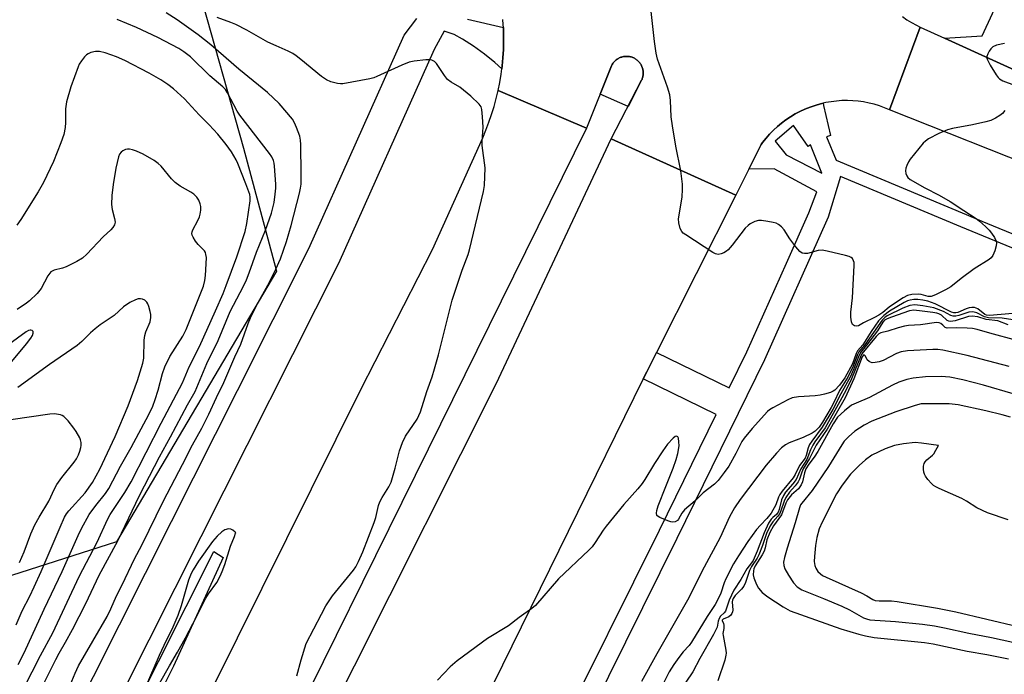
# Model space of a CAD drawing. Units: inches. Extents: x 1225769 to 1231769, y 541455 to 545455.
# Drawn here: x 1228340 to 1228618, y 543526 to 543711 of the extents above; entities that cross this region are included whole.
import ezdxf

# ---------------------------------------------------------------- set-up
doc = ezdxf.new("R2010")
doc.units = ezdxf.units.IN
doc.header["$MEASUREMENT"] = 0
for name, color, linetype in [('CULTRL-Pad', 6, 'Continuous'), ('NTRL-Trees', 3, 'Continuous'), ('TRANS-Road', 130, 'Continuous'), ('TRANS-Street Sidewalk', 7, 'Continuous'), ('Undefined', 1, 'Continuous')]:
    doc.layers.add(name, color=color, linetype=linetype)

msp = doc.modelspace()

# ---------------------------------------------------------------- linework, layer by layer
at = {"layer": 'CULTRL-Pad'}
for points in [[(1228515.54, 543693.78), (1228511.7, 543686.39), (1228503.81, 543689.8), (1228507.03, 543697.85), (1228507.12, 543698.02), (1228507.24, 543698.24), (1228507.38, 543698.45), (1228507.52, 543698.64), (1228507.68, 543698.84), (1228507.84, 543699.02), (1228508.02, 543699.2), (1228508.2, 543699.36), (1228508.39, 543699.52), (1228508.59, 543699.66), (1228508.79, 543699.8), (1228509.01, 543699.92), (1228509.23, 543700.04), (1228509.45, 543700.14), (1228509.68, 543700.23), (1228509.92, 543700.3), (1228510.15, 543700.37), (1228510.4, 543700.42), (1228510.64, 543700.46), (1228510.89, 543700.49), (1228511.13, 543700.5), (1228511.38, 543700.5), (1228511.62, 543700.49), (1228511.87, 543700.47), (1228512.11, 543700.43), (1228512.36, 543700.38), (1228512.59, 543700.32), (1228512.83, 543700.24), (1228513.06, 543700.15), (1228513.29, 543700.05), (1228513.51, 543699.94), (1228513.72, 543699.82), (1228513.93, 543699.69), (1228514.13, 543699.54), (1228514.32, 543699.39), (1228514.5, 543699.22), (1228514.68, 543699.05), (1228514.85, 543698.87), (1228515, 543698.67), (1228515.15, 543698.48), (1228515.28, 543698.27), (1228515.41, 543698.06), (1228515.52, 543697.84), (1228515.62, 543697.61), (1228515.71, 543697.38), (1228515.79, 543697.15), (1228515.85, 543696.91), (1228515.9, 543696.67), (1228515.94, 543696.42), (1228515.97, 543696.18), (1228515.99, 543695.93), (1228515.99, 543695.69), (1228515.97, 543695.44), (1228515.95, 543695.19), (1228515.91, 543694.95), (1228515.86, 543694.71), (1228515.8, 543694.47), (1228515.72, 543694.23), (1228515.64, 543694)], [(1228345.41, 543454.12), (1228307.63, 543376.47), (1228303.12, 543378.37), (1228335.71, 543443.89), (1228379.21, 543529.69), (1228394.81, 543560.72), (1228397.42, 543558.99), (1228383.38, 543528.31), (1228363.75, 543489.04)]]:
    msp.add_lwpolyline(points, close=True, dxfattribs=at)
at = {"layer": 'NTRL-Trees'}
msp.add_lwpolyline([(1228390.44, 543719.7), (1228403.17, 543674.57), (1228412.43, 543639.84), (1228367.29, 543563.45), (1228312.89, 543546.09), (1228275.85, 543516), (1228227.8, 543504.39), (1228204.09, 543498.64), (1228204.09, 543480.12), (1228239.17, 543435.36), (1228241.8, 543401.19), (1228227.8, 543339.98), (1228212.06, 543317.24), (1228203.8, 543307.8), (1228196.63, 543293.46), (1227668.21, 543059.98)], dxfattribs=at)
at = {"layer": 'TRANS-Road'}
for points in [[(1228631.38, 543691.76), (1228601.06, 543705.6), (1228611.66, 543706.29), (1228614.6, 543712.58), (1228617.35, 543718.97), (1228617.57, 543719.53), (1228618.98, 543723.1)], [(1228589.12, 543711.72), (1228590.42, 543710.83), (1228591.75, 543710.01), (1228593.13, 543709.26), (1228594.15, 543708.76), (1228585.54, 543685.39), (1228584.12, 543685.99), (1228582.68, 543686.51), (1228581.2, 543686.96), (1228579.71, 543687.33), (1228578.2, 543687.62), (1228576.68, 543687.83), (1228575.14, 543687.96), (1228573.61, 543688.02), (1228572.07, 543687.99), (1228570.53, 543687.88), (1228569.01, 543687.7), (1228567.49, 543687.43), (1228566.77, 543687.27), (1228565.99, 543687.09), (1228564.51, 543686.67), (1228563.06, 543686.17), (1228561.63, 543685.6), (1228560.23, 543684.95), (1228558.87, 543684.23), (1228557.55, 543683.45), (1228556.27, 543682.59), (1228555.04, 543681.67), (1228553.86, 543680.69), (1228552.73, 543679.65), (1228552.12, 543679.03), (1228551.65, 543678.55), (1228550.64, 543677.39), (1228549.68, 543676.19), (1228549.27, 543675.62), (1228545.77, 543668.66), (1228542.08, 543661.34), (1228506.96, 543677.26), (1228515.54, 543693.78), (1228515.64, 543694), (1228515.72, 543694.23), (1228515.8, 543694.47), (1228515.86, 543694.71), (1228515.91, 543694.95), (1228515.95, 543695.19), (1228515.97, 543695.44), (1228515.99, 543695.69), (1228515.99, 543695.93), (1228515.97, 543696.18), (1228515.94, 543696.42), (1228515.9, 543696.67), (1228515.85, 543696.91), (1228515.79, 543697.15), (1228515.71, 543697.38), (1228515.62, 543697.61), (1228515.52, 543697.84), (1228515.41, 543698.06), (1228515.28, 543698.27), (1228515.15, 543698.48), (1228515, 543698.67), (1228514.85, 543698.87), (1228514.68, 543699.05), (1228514.5, 543699.22), (1228514.32, 543699.39), (1228514.13, 543699.54), (1228513.93, 543699.69), (1228513.72, 543699.82), (1228513.51, 543699.94), (1228513.29, 543700.05), (1228513.06, 543700.15), (1228512.83, 543700.24), (1228512.59, 543700.32), (1228512.36, 543700.38), (1228512.11, 543700.43), (1228511.87, 543700.47), (1228511.62, 543700.49), (1228511.38, 543700.5), (1228511.13, 543700.5), (1228510.89, 543700.49), (1228510.64, 543700.46), (1228510.4, 543700.42), (1228510.15, 543700.37), (1228509.92, 543700.3), (1228509.68, 543700.23), (1228509.45, 543700.14), (1228509.23, 543700.04), (1228509.01, 543699.92), (1228508.79, 543699.8), (1228508.59, 543699.66), (1228508.39, 543699.52), (1228508.2, 543699.36), (1228508.02, 543699.2), (1228507.84, 543699.02), (1228507.68, 543698.84), (1228507.52, 543698.64), (1228507.38, 543698.45), (1228507.24, 543698.24), (1228507.12, 543698.02), (1228507.03, 543697.85), (1228499.97, 543680.21), (1228475.03, 543690.86), (1228475.49, 543693.16), (1228475.87, 543695.47), (1228476.06, 543696.93), (1228476.17, 543697.79), (1228476.39, 543700.12), (1228476.53, 543702.46), (1228476.59, 543704.8), (1228476.57, 543707.14), (1228476.51, 543708.63), (1228476.47, 543709.48), (1228476.37, 543710.9)], [(1228630.53, 543667.5), (1228585.54, 543685.39), (1228594.15, 543708.76), (1228601.06, 543705.6), (1228631.38, 543691.76)], [(1228247.55, 543230.2), (1228287.4, 543310.33), (1228341.82, 543417.9), (1228355.16, 543444.32), (1228394.54, 543522.31), (1228436.27, 543606.48), (1228456.53, 543645.99), (1228470.67, 543677.54), (1228471.59, 543679.69), (1228472.43, 543681.88), (1228473.19, 543684.09), (1228473.88, 543686.33), (1228474.5, 543688.59), (1228475.03, 543690.86), (1228499.97, 543680.21), (1228455.3, 543589.62), (1228410.78, 543499.46), (1228371.86, 543422.43), (1228361.65, 543402.47), (1228355.16, 543389.31), (1228341.55, 543361.72), (1228296.08, 543271.67), (1228245.83, 543170.66)], [(1228372.68, 543403.71), (1228384.12, 543428.31), (1228434.5, 543528.45), (1228474.45, 543608.05), (1228506.96, 543677.26), (1228542.08, 543661.34), (1228519.73, 543616.94), (1228516.96, 543611.43), (1228516.01, 543609.5), (1228473.61, 543523.26), (1228434.69, 543446.38), (1228415.44, 543406.86)]]:
    msp.add_lwpolyline(points, dxfattribs=at)
at = {"layer": 'TRANS-Street Sidewalk'}
for points in [[(1228205.23, 543215.99), (1228279.8, 543364.67), (1228382.87, 543569.22), (1228401.46, 543606.17), (1228421.64, 543646.3), (1228448.55, 543706.5), (1228452.08, 543711.2)], [(1228466.42, 543711.02), (1228476.51, 543708.63), (1228476.57, 543707.14), (1228476.59, 543704.8), (1228476.53, 543702.46), (1228476.39, 543700.12), (1228476.17, 543697.79), (1228476.06, 543696.93), (1228474.08, 543698.74), (1228471.17, 543701.12), (1228468.12, 543703.33), (1228464.95, 543705.36), (1228462.58, 543706.69), (1228459.81, 543707.62), (1228456.96, 543702.44), (1228429.98, 543642.07), (1228391.13, 543564.84), (1228288.06, 543360.29), (1228251.21, 543286.81), (1228213.48, 543211.59)]]:
    msp.add_lwpolyline(points, dxfattribs=at)
for points in [[(1228491.54, 543508.22, 0), (1228520.55, 543566.7, 0), (1228536.57, 543599.43, 0), (1228516.01, 543609.5, 0), (1228516.96, 543611.43, 0), (1228519.73, 543616.94, 0), (1228540.23, 543606.9, 0), (1228545.22, 543617.09, 0), (1228556.41, 543642.1, 0), (1228562.76, 543656.28, 0), (1228564.98, 543662.29, 0), (1228552.96, 543668.75, 0), (1228545.77, 543668.66, 0), (1228549.27, 543675.62, 0), (1228549.68, 543676.19, 0), (1228550.64, 543677.39, 0), (1228551.65, 543678.55, 0), (1228552.12, 543679.03, 0), (1228552.73, 543679.65, 0), (1228553.86, 543680.69, 0), (1228555.04, 543681.67, 0), (1228556.27, 543682.59, 0), (1228557.55, 543683.45, 0), (1228558.87, 543684.23, 0), (1228560.23, 543684.95, 0), (1228561.63, 543685.6, 0), (1228563.06, 543686.17, 0), (1228564.51, 543686.67, 0), (1228565.99, 543687.09, 0), (1228566.77, 543687.27, 0), (1228566.91, 543686.67, 0), (1228568.81, 543678.13, 0), (1228567.72, 543677.77, 0), (1228570.42, 543671.16, 0), (1228607.11, 543655.87, 0), (1228611.57, 543654.02, 0), (1228643.37, 543640.88, 0)], [(1228641.93, 543637.4, 0), (1228605.66, 543652.39, 0), (1228571.69, 543666.55, 0), (1228568.19, 543655.09, 0), (1228550.19, 543614.85, 0), (1228525.47, 543564.37, 0), (1228496.45, 543505.86, 0), (1228469.46, 543452.37, 0), (1228441.74, 543397.82, 0), (1228414.75, 543343.93, 0), (1228388.37, 543292.03, 0), (1228361.27, 543238.21, 0)]]:
    msp.add_polyline3d(points, dxfattribs=at)
msp.add_polyline3d([(1228566.35, 543667.54, 0), (1228563.23, 543675.55, 0), (1228562.57, 543675.07, 0), (1228558.41, 543680.96, 0), (1228553.19, 543676.56, 0), (1228556.32, 543672.73, 0)], close=True, dxfattribs=at)
at = {"layer": 'Undefined'}
for points, elevation in [([(1228353.75, 543521.88), (1228355.64, 543526.41), (1228356.58, 543528.46), (1228364.72, 543542.42), (1228365.72, 543544.52), (1228367.29, 543548.2), (1228368.9, 543551.29), (1228372.44, 543558.69), (1228374.48, 543562.48), (1228380.54, 543575.01), (1228385.98, 543585.27), (1228388.79, 543590.8), (1228391.44, 543595.57), (1228393.38, 543599.49), (1228395.53, 543604.22), (1228397.64, 543608.47), (1228400.71, 543615.64), (1228402.42, 543619.29), (1228404.44, 543625.06), (1228405.09, 543626.71), (1228406.87, 543630.17), (1228410, 543635.9), (1228412.25, 543640.45), (1228413.6, 543643.36), (1228415.27, 543648.23), (1228416.65, 543652.74), (1228418.95, 543661.89), (1228419.27, 543663.33), (1228419.42, 543664.42), (1228419.47, 543667.26), (1228419.37, 543675.62), (1228419.29, 543676.8), (1228419.03, 543677.93), (1228418.12, 543680.41), (1228417.56, 543681.76), (1228416.97, 543682.75), (1228413.24, 543687.22), (1228409.92, 543690.28), (1228401.86, 543696.85), (1228393.92, 543703.79), (1228390.35, 543706.55), (1228384.43, 543710.83), (1228381.31, 543712.82)], 440), ([(1228618.09, 543685.26), (1228617.36, 543684.38), (1228616.67, 543683.83), (1228615.4, 543683.05), (1228614.07, 543682.4), (1228612.65, 543681.99), (1228608.88, 543681.17), (1228603.31, 543680.12), (1228601.87, 543679.78), (1228599.4, 543678.76), (1228596.53, 543677.21), (1228595.61, 543676.56), (1228595.01, 543675.99), (1228591.34, 543671.48), (1228590.87, 543670.76), (1228590.38, 543669.73), (1228590.1, 543668.94), (1228589.98, 543668.16), (1228590.07, 543667.44), (1228590.37, 543666.74), (1228590.7, 543666.32), (1228591.36, 543665.78), (1228595.46, 543663.41), (1228599.52, 543661.27), (1228602.58, 543659.52), (1228606.45, 543656.97), (1228610, 543654.74), (1228610.9, 543654.02), (1228612.57, 543652.46), (1228613.58, 543651.44), (1228614.32, 543650.54), (1228615.13, 543649.33), (1228615.62, 543648.34), (1228615.69, 543647.82), (1228615.59, 543647.01), (1228615.2, 543645.64), (1228614.68, 543644.32), (1228614.23, 543643.65), (1228613.62, 543643.11), (1228609.43, 543640.55), (1228605.75, 543637.8), (1228602.81, 543635.44), (1228601.34, 543634.56), (1228598.51, 543633.14), (1228597.22, 543632.69), (1228596.45, 543632.71), (1228594.48, 543633.3), (1228593.56, 543633.41), (1228591.84, 543633.3), (1228590.59, 543633.01), (1228589.31, 543632.32), (1228586.59, 543630.51), (1228585.44, 543629.68), (1228583.62, 543628.19), (1228582.49, 543627.43), (1228581.29, 543626.76), (1228578.2, 543625.27), (1228576.76, 543624.44), (1228576.24, 543624.3), (1228575.61, 543624.45), (1228575.08, 543624.85), (1228574.78, 543625.52), (1228574.58, 543626.86), (1228574.58, 543628.28), (1228575.01, 543632.3), (1228575.56, 543641.44), (1228575.51, 543642.3), (1228575.38, 543642.8), (1228575.01, 543643.41), (1228574.63, 543643.73), (1228574.14, 543643.96), (1228573.05, 543644.28), (1228567.92, 543645.49), (1228566.5, 543645.75), (1228565.39, 543645.7), (1228562.37, 543644.86), (1228561.55, 543644.81), (1228560.8, 543644.96), (1228560.17, 543645.41), (1228559.07, 543646.69), (1228557.34, 543649), (1228555.73, 543651.51), (1228555, 543652.38), (1228554.17, 543653.01), (1228553.48, 543653.37), (1228552.64, 543653.63), (1228551.18, 543653.92), (1228549.41, 543654.17), (1228548.54, 543654.17), (1228547.44, 543653.86), (1228546.14, 543653.22), (1228545.56, 543652.78), (1228544.79, 543651.98), (1228541.13, 543647.21), (1228539.97, 543645.85), (1228539.53, 543645.47), (1228538.78, 543645.05), (1228537.97, 543644.76), (1228537.15, 543644.61), (1228536.37, 543644.76), (1228535.62, 543645.14), (1228527.97, 543650.09), (1228527.29, 543650.61), (1228526.91, 543651.02), (1228526.43, 543651.95), (1228526, 543653.52), (1228525.94, 543654.63), (1228526.96, 543660.74), (1228527.11, 543662.97), (1228527.1, 543664.38), (1228526.61, 543668.16), (1228525.17, 543675.14), (1228524.2, 543680.84), (1228523.89, 543683.41), (1228523.65, 543688.03), (1228523.49, 543689.63), (1228522.88, 543691.82), (1228520.05, 543699.73), (1228519.6, 543701.42), (1228519.16, 543704.65), (1228518, 543714.86)], 444), ([(1228346.03, 543521.93), (1228350.19, 543530.25), (1228351.13, 543532.05), (1228352.96, 543535.13), (1228354.93, 543538.68), (1228358.62, 543546.03), (1228362.46, 543554.04), (1228367.69, 543563.69), (1228373.77, 543576.54), (1228379.47, 543587.49), (1228382.55, 543593.09), (1228387.39, 543602.14), (1228389.53, 543605.93), (1228392.81, 543613.81), (1228396.04, 543620.25), (1228399.38, 543628.45), (1228403.13, 543635.59), (1228404, 543637.4), (1228404.78, 543639.35), (1228406.8, 543645.18), (1228409.38, 543651.4), (1228411.02, 543656.27), (1228411.78, 543659.27), (1228412.13, 543661.56), (1228412.3, 543663.28), (1228412.28, 543664.46), (1228411.93, 543669.48), (1228411.81, 543670.36), (1228411.6, 543671.13), (1228411.14, 543672.09), (1228410.48, 543673.05), (1228402.09, 543683.91), (1228401.37, 543685.07), (1228398.66, 543690.19), (1228398.04, 543691.11), (1228397.36, 543691.88), (1228393.63, 543694.99), (1228388.23, 543700.34), (1228386.36, 543701.76), (1228384.88, 543702.69), (1228378.97, 543705.78), (1228372.96, 543708.68), (1228367.46, 543710.86)], 438), ([(1228418.22, 543525.66), (1228419.43, 543530.17), (1228420.89, 543534.73), (1228425.14, 543543.03), (1228426.43, 543545.34), (1228428.3, 543548.23), (1228434.24, 543555.44), (1228434.86, 543556.39), (1228435.66, 543557.94), (1228436.88, 543560.66), (1228440.04, 543568.92), (1228440.48, 543570.32), (1228441.29, 543573.74), (1228441.64, 543574.77), (1228442.28, 543575.99), (1228444.19, 543578.94), (1228444.84, 543580.29), (1228445.98, 543584.27), (1228447.17, 543589.15), (1228448.03, 543591.54), (1228448.89, 543593.28), (1228452.16, 543598.08), (1228453.08, 543600.15), (1228454.9, 543605.92), (1228456.43, 543610.07), (1228457.11, 543612.33), (1228458.18, 543616.28), (1228462.02, 543631.69), (1228464.87, 543640.1), (1228466.55, 543644.54), (1228466.98, 543645.89), (1228470.9, 543662.35), (1228471.2, 543664.05), (1228471.33, 543669.05), (1228470.55, 543675.37), (1228470.55, 543676.52), (1228470.79, 543680.54), (1228470.64, 543683.46), (1228470.44, 543685.48), (1228470.2, 543686.27), (1228469.72, 543686.97), (1228467.36, 543689.24), (1228464.21, 543691.77), (1228461.73, 543693.23), (1228460.73, 543693.98), (1228459.86, 543695.05), (1228457.61, 543698.5), (1228457.03, 543699.09), (1228456.35, 543699.45), (1228455.81, 543699.55), (1228454.65, 543699.53), (1228451.37, 543699.17), (1228449.93, 543698.88), (1228447.81, 543698.03), (1228440.76, 543694.77), (1228439.93, 543694.46), (1228438.78, 543694.17), (1228431.15, 543692.76), (1228430.56, 543692.73), (1228429.73, 543692.82), (1228427.83, 543693.29), (1228426.55, 543693.85), (1228425.16, 543694.8), (1228419.36, 543699.64), (1228418.03, 543700.69), (1228417.07, 543701.32), (1228415.78, 543702), (1228412.35, 543703.44), (1228410.04, 543704.53), (1228404.13, 543707.86), (1228400.95, 543709.45), (1228399.6, 543710.04), (1228395.72, 543711.51)], 442), ([(1228334.22, 543508.66), (1228345.86, 543531.36), (1228349.34, 543537.8), (1228356.79, 543553.63), (1228361.89, 543563.4), (1228364.77, 543569.79), (1228365.55, 543571.17), (1228369.66, 543577.4), (1228371.46, 543580.38), (1228379.9, 543596.97), (1228385.94, 543608.35), (1228387.79, 543612.82), (1228390.7, 543618.57), (1228395.29, 543628.66), (1228397.43, 543633.53), (1228398.28, 543635.77), (1228401.28, 543643.91), (1228403.6, 543651.01), (1228404.13, 543653.36), (1228405.04, 543659.7), (1228405.08, 543660.72), (1228404.97, 543661.48), (1228403.86, 543664.53), (1228401.6, 543670.25), (1228401.08, 543671.27), (1228399.74, 543673.5), (1228398.24, 543675.61), (1228395.93, 543678.56), (1228393.47, 543681.19), (1228390.62, 543683.95), (1228386.47, 543688.47), (1228383.4, 543691.32), (1228381.78, 543692.6), (1228379.85, 543693.91), (1228376.58, 543695.72), (1228369.65, 543699.3), (1228367.31, 543700.35), (1228364.11, 543701.53), (1228362.5, 543701.84), (1228361.43, 543701.89), (1228360.04, 543701.59), (1228359.27, 543701.24), (1228358.82, 543700.93), (1228358.26, 543700.34), (1228357.42, 543699.23), (1228356.82, 543698.29), (1228356.45, 543697.56), (1228354.38, 543691.91), (1228353.17, 543687.66), (1228352.91, 543685.71), (1228352.91, 543681.8), (1228352.8, 543680.38), (1228352.41, 543678.4), (1228351.63, 543676.04), (1228349.5, 543670.83), (1228346.73, 543664.9), (1228345.23, 543662.24), (1228340.28, 543654.46), (1228339.17, 543652.85)], 436), ([(1228617.91, 543704.16), (1228615.65, 543703.69), (1228614.68, 543703.18), (1228614.11, 543702.6), (1228613.63, 543701.93), (1228613.23, 543701.22), (1228612.96, 543700.5), (1228612.96, 543700.01), (1228613.12, 543699.51), (1228613.94, 543698), (1228615.63, 543695.24), (1228616.13, 543694.54), (1228616.52, 543694.15), (1228617.51, 543693.59), (1228620.81, 543692.32)], 444), ([(1228339.6, 543528.78), (1228341.21, 543532.1), (1228346.89, 543544.45), (1228351.96, 543555.06), (1228356.46, 543565.22), (1228357.41, 543567.2), (1228359.64, 543571.13), (1228361.5, 543573.67), (1228364.22, 543577.12), (1228365.15, 543578.53), (1228368.43, 543584.84), (1228371.44, 543590.12), (1228376.42, 543599.42), (1228377.55, 543601.77), (1228378.27, 543603.62), (1228379.12, 543606.31), (1228380.33, 543610.98), (1228380.98, 543612.81), (1228382.4, 543615.76), (1228386.03, 543621.51), (1228387.01, 543623.35), (1228391.33, 543634.22), (1228391.83, 543635.67), (1228392.25, 543637.26), (1228392.48, 543638.66), (1228392.65, 543641.97), (1228392.68, 543643.76), (1228392.57, 543644.61), (1228392.39, 543645.13), (1228392.11, 543645.6), (1228390.35, 543647.38), (1228389.65, 543648.29), (1228388.91, 543649.5), (1228388.7, 543649.99), (1228388.6, 543650.49), (1228388.67, 543650.99), (1228388.85, 543651.49), (1228390.31, 543654.2), (1228390.73, 543655.21), (1228390.95, 543655.99), (1228391.12, 543657.04), (1228391.13, 543658.1), (1228390.97, 543658.89), (1228390.58, 543659.91), (1228390.02, 543660.79), (1228389.15, 543661.62), (1228388.28, 543662.18), (1228385.27, 543663.84), (1228383.86, 543664.9), (1228382.84, 543665.94), (1228379.9, 543669.48), (1228379.1, 543670.25), (1228377.93, 543671.14), (1228374.86, 543672.91), (1228372.94, 543673.74), (1228371.81, 543674.12), (1228370.97, 543674.3), (1228370.41, 543674.29), (1228369.86, 543674.16), (1228369.09, 543673.81), (1228368.65, 543673.48), (1228368.19, 543672.85), (1228367.87, 543672.09), (1228367.14, 543668.89), (1228366.37, 543664.29), (1228365.97, 543661.18), (1228365.92, 543658.67), (1228366.08, 543657.28), (1228366.79, 543654.68), (1228366.9, 543653.68), (1228366.73, 543652.92), (1228366.32, 543652.19), (1228365.73, 543651.54), (1228363.56, 543649.51), (1228358.97, 543644.64), (1228357.67, 543643.5), (1228356.09, 543642.57), (1228353.09, 543641.05), (1228352.08, 543640.67), (1228349.68, 543640.12), (1228348.81, 543639.66), (1228348.45, 543639.29), (1228347.97, 543638.58), (1228346.07, 543634.97), (1228344.9, 543633.56), (1228342.79, 543631.53), (1228341.9, 543630.78), (1228339.25, 543629.04)], 434), ([(1228338.98, 543539.98), (1228340.65, 543544), (1228342.82, 543548.1), (1228344.1, 543550.75), (1228346.01, 543555.04), (1228351.37, 543567.62), (1228352.65, 543570.43), (1228353.17, 543571.32), (1228353.83, 543572.19), (1228358.46, 543577.28), (1228360.57, 543580.19), (1228362.64, 543583.97), (1228366.94, 543593.16), (1228370.61, 543601.85), (1228373.23, 543609.04), (1228374.77, 543613.86), (1228374.99, 543615.3), (1228375.16, 543620.35), (1228375.31, 543621.72), (1228375.61, 543622.75), (1228376.78, 543625.51), (1228377.03, 543626.78), (1228376.99, 543627.61), (1228376.82, 543628.46), (1228376.44, 543629.88), (1228376.13, 543630.68), (1228375.85, 543631.15), (1228375.29, 543631.65), (1228374.61, 543631.98), (1228374.13, 543632.07), (1228373.39, 543632.01), (1228372.65, 543631.81), (1228371.07, 543631.04), (1228369.25, 543629.79), (1228366.66, 543627.3), (1228362.72, 543624.69), (1228361.31, 543623.62), (1228359.98, 543622.46), (1228357.57, 543620.01), (1228356.24, 543618.89), (1228348.44, 543613.47), (1228339.51, 543607.05)], 432), ([(1228620.34, 543627.88), (1228613.71, 543627.34), (1228612.89, 543627.42), (1228612.38, 543627.63), (1228610.44, 543629.19), (1228609.98, 543629.46), (1228609.49, 543629.62), (1228608.74, 543629.64), (1228607.97, 543629.51), (1228607.17, 543629.24), (1228604.75, 543628.21), (1228604.22, 543628.08), (1228603.63, 543628.07), (1228603.02, 543628.27), (1228598.37, 543630.64), (1228596.31, 543631.41), (1228594.92, 543631.69), (1228593.5, 543631.84), (1228592.41, 543631.83), (1228591.35, 543631.69), (1228590.62, 543631.48), (1228589.63, 543631.03), (1228585.47, 543628.53), (1228583.89, 543627.33), (1228582.42, 543625.81), (1228580.35, 543622.87), (1228577.94, 543619.1), (1228576.49, 543617.37), (1228576.13, 543616.63), (1228575.03, 543613.68), (1228572.89, 543609.74), (1228571.37, 543607.7), (1228570.08, 543606.31), (1228569.63, 543606), (1228568.83, 543605.64), (1228567.13, 543605.1), (1228565.97, 543604.83), (1228564.5, 543604.67), (1228559.78, 543604.4), (1228558.06, 543604.11), (1228556.76, 543603.54), (1228552.58, 543601.28), (1228551.64, 543600.7), (1228551.03, 543600.2), (1228546.74, 543595.47), (1228544.47, 543592.76), (1228543.86, 543591.75), (1228542.16, 543588.38), (1228540.11, 543584.86), (1228538.83, 543582.98), (1228537.12, 543580.72), (1228536.1, 543579.73), (1228532.93, 543577.28), (1228530.64, 543574.99), (1228527.68, 543572.53), (1228526.84, 543571.5), (1228525.97, 543569.85), (1228525.66, 543569.45), (1228525.04, 543569.11), (1228524.3, 543569.01), (1228523.74, 543569.09), (1228522.9, 543569.36), (1228520.69, 543570.29), (1228520.22, 543570.57), (1228519.87, 543570.93), (1228519.7, 543571.51), (1228519.8, 543572.27), (1228520.22, 543573.61), (1228522.32, 543579.09), (1228524.47, 543584.28), (1228525.31, 543586.74), (1228525.77, 543588.38), (1228526.1, 543590.57), (1228526.08, 543591.71), (1228525.92, 543592.72), (1228525.73, 543593.08), (1228525.41, 543593.25), (1228525.03, 543593.19), (1228524.43, 543592.75), (1228522.85, 543590.99), (1228521.54, 543589.17), (1228519.2, 543585.55), (1228516.47, 543581.07), (1228515.67, 543579.91), (1228514.44, 543578.39), (1228510.48, 543573.97), (1228505.49, 543567.91), (1228504.63, 543566.73), (1228502.41, 543563.24), (1228501.54, 543562.08), (1228500.6, 543561.06), (1228492.03, 543552.98), (1228485.59, 543545.51), (1228484.57, 543544.62), (1228480.93, 543542.07), (1228477.92, 543539.7), (1228471.99, 543536.14), (1228463.51, 543529.83), (1228461.51, 543528.13), (1228457.87, 543524.39)], 442), ([(1228621.54, 543625.93), (1228617.25, 543626.6), (1228613.46, 543626.69), (1228612.34, 543626.97), (1228610.12, 543628.14), (1228609.04, 543628.39), (1228607.9, 543628.27), (1228605.03, 543627.3), (1228604.24, 543627.15), (1228603.46, 543627.14), (1228602.78, 543627.36), (1228600.77, 543628.49), (1228598.04, 543629.48), (1228594.92, 543630.07), (1228592.63, 543630.32), (1228591.19, 543630.15), (1228589.24, 543629.4), (1228584.87, 543627.23), (1228584.14, 543626.76), (1228583.39, 543626.06), (1228578.51, 543619.1), (1228576.88, 543617.08), (1228576.51, 543616.31), (1228575.25, 543613.01), (1228573.72, 543609.97), (1228571.37, 543606.13), (1228569.78, 543602.81), (1228568.99, 543601.35), (1228566.54, 543597.23), (1228565.63, 543595.86), (1228564.55, 543594.7), (1228563.65, 543594.09), (1228561.14, 543592.87), (1228557.19, 543591.42), (1228556.17, 543590.85), (1228555.03, 543589.96), (1228553.59, 543588.46), (1228550.67, 543585.13), (1228543.35, 543575.45), (1228541.78, 543573.02), (1228540.37, 543570.48), (1228537.66, 543564.66), (1228533.22, 543556.34), (1228528.5, 543547.03), (1228519.78, 543531.84), (1228515.53, 543524.03)], 440), ([(1228619.01, 543624.75), (1228616.06, 543625.86), (1228612.78, 543626.22), (1228610.46, 543626.93), (1228608.84, 543627.16), (1228607.82, 543627.04), (1228604.03, 543625.88), (1228602.7, 543625.67), (1228602.22, 543625.76), (1228601.8, 543625.98), (1228600.14, 543627.4), (1228599.4, 543627.8), (1228598.86, 543627.99), (1228597.7, 543628.23), (1228594.73, 543628.61), (1228592.36, 543628.83), (1228591.13, 543628.62), (1228586.1, 543626.91), (1228584.81, 543626.39), (1228584.12, 543625.99), (1228583.62, 543625.48), (1228582.13, 543623.06), (1228579.02, 543618.95), (1228577.41, 543617.04), (1228576.88, 543616), (1228575.45, 543612.26), (1228574.39, 543609.97), (1228571.8, 543605.26), (1228569.47, 543600.8), (1228566.5, 543595.8), (1228563.53, 543591.89), (1228562.92, 543590.95), (1228562.52, 543589.98), (1228562, 543587.8), (1228561.66, 543587.09), (1228560.05, 543584.96), (1228558.84, 543582.47), (1228558.26, 543581.51), (1228555.24, 543577.79), (1228554.55, 543576.82), (1228554.2, 543576.1), (1228553.39, 543573.92), (1228552.11, 543571.58), (1228550.89, 543570), (1228549.07, 543568.17), (1228548, 543566.9), (1228545.55, 543563.53), (1228542.86, 543559.5), (1228541.51, 543557.22), (1228539.26, 543553.04), (1228538.79, 543551.89), (1228537.88, 543548.96), (1228537.13, 543547.33), (1228536.29, 543545.75), (1228534.02, 543542.41), (1228529.65, 543535.16), (1228528.93, 543534.23), (1228527.25, 543532.37), (1228526.04, 543530.83), (1228524.58, 543528.81), (1228523.27, 543526.71), (1228521.71, 543523.55)], 438), ([(1228621.4, 543620.3), (1228613.83, 543622.35), (1228610.21, 543623.4), (1228608.89, 543623.68), (1228607.4, 543623.8), (1228604.41, 543623.86), (1228601.75, 543623.73), (1228601.22, 543623.97), (1228600.58, 543624.65), (1228600, 543625.1), (1228599.56, 543625.3), (1228598.78, 543625.39), (1228594.27, 543624.75), (1228590.87, 543624.5), (1228589.72, 543624.29), (1228587.97, 543623.83), (1228584.98, 543622.89), (1228583.03, 543622.49), (1228582.45, 543622.18), (1228581.69, 543621.46), (1228577.65, 543616.48), (1228577.27, 543615.69), (1228575.85, 543611.98), (1228574.78, 543609.46), (1228573.27, 543606.36), (1228571.5, 543603.06), (1228567.3, 543595.68), (1228564.45, 543591.7), (1228563.84, 543590.75), (1228563.22, 543589.47), (1228562.12, 543586.7), (1228560.46, 543584.03), (1228559.12, 543581.08), (1228558.21, 543579.83), (1228556.13, 543577.47), (1228555.53, 543576.57), (1228555.02, 543575.34), (1228554.35, 543572.59), (1228554.08, 543571.85), (1228553.64, 543571.18), (1228552.6, 543570.35), (1228552.1, 543569.86), (1228551.37, 543568.69), (1228550.16, 543566.03), (1228548.14, 543560.86), (1228546.99, 543558.18), (1228546.59, 543557.53), (1228545.24, 543555.79), (1228543.53, 543552.79), (1228541.52, 543549.81), (1228540.21, 543546.95), (1228539.17, 543543.87), (1228538.86, 543543.44), (1228537.8, 543542.46), (1228537.38, 543541.8), (1228537.14, 543541.03), (1228536.81, 543539.34), (1228535.84, 543537.27), (1228531.93, 543530.51), (1228529.97, 543526.72), (1228528.05, 543523.87)], 436), ([(1228337.78, 543614.33), (1228341.88, 543619.31), (1228343.15, 543620.97), (1228343.57, 543621.69), (1228343.81, 543622.38), (1228343.75, 543622.79), (1228343.5, 543623.1), (1228343.14, 543623.25), (1228342.94, 543623.25), (1228342.51, 543623.13), (1228341.84, 543622.78), (1228335.47, 543618.11)], 432), ([(1228619.26, 543612.98), (1228607.44, 543616.05), (1228600.58, 543617.53), (1228599.17, 543617.72), (1228597.71, 543617.78), (1228590.6, 543617.36), (1228588.83, 543617.13), (1228587.49, 543616.62), (1228583.74, 543614.65), (1228582.62, 543614.27), (1228581.46, 543614.03), (1228580.62, 543614.01), (1228580.14, 543614.14), (1228579.71, 543614.36), (1228579.22, 543614.85), (1228578.72, 543615.88), (1228578.38, 543616.24), (1228578.06, 543616.09), (1228577.81, 543615.72), (1228575.39, 543609.46), (1228572.99, 543604.13), (1228567.87, 543595.22), (1228564.83, 543590.78), (1228562.94, 543586.94), (1228561.14, 543584.02), (1228560.77, 543583.13), (1228560.13, 543581.16), (1228559.76, 543580.39), (1228558.9, 543579.27), (1228557.25, 543577.44), (1228556.26, 543575.96), (1228555.77, 543574.91), (1228554.87, 543572.25), (1228554.43, 543571.27), (1228554.02, 543570.72), (1228552.58, 543569.11), (1228551.81, 543567.93), (1228550.8, 543565.8), (1228549.67, 543562.43), (1228548.62, 543559.8), (1228548.12, 543558.8), (1228546.59, 543556.45), (1228545.97, 543555.32), (1228545.56, 543554.26), (1228544.86, 543552.01), (1228544.4, 543550.97), (1228543.76, 543550.11), (1228541.96, 543548.34), (1228541.37, 543547.5), (1228541.16, 543547), (1228541.07, 543546.47), (1228541.23, 543544.19), (1228541.2, 543543.66), (1228541.03, 543543.18), (1228540.73, 543542.76), (1228540.12, 543542.24), (1228538.57, 543541.6), (1228538.25, 543541.35), (1228538.23, 543541.13), (1228538.62, 543540.47), (1228538.77, 543539.79), (1228538.75, 543539.01), (1228538.5, 543537.55), (1228538.51, 543536.97), (1228539.28, 543532.9), (1228539.37, 543532.03), (1228539.34, 543531.46), (1228539, 543530.06), (1228537.04, 543524.24)], 434), ([(1228620.37, 543605.26), (1228611.98, 543607.65), (1228606.16, 543609.16), (1228602.48, 543609.93), (1228600.08, 543610.13), (1228595.65, 543610.03), (1228592.14, 543609.67), (1228590.41, 543609.3), (1228588.15, 543608.54), (1228586.34, 543607.69), (1228579.89, 543604.24), (1228576.11, 543602.64), (1228574.81, 543602), (1228572.77, 543600.43), (1228570.86, 543598.68), (1228569.58, 543596.8), (1228565.28, 543588.98), (1228564.23, 543587.36), (1228562.73, 543585.41), (1228561.88, 543584.1), (1228561.46, 543582.95), (1228560.91, 543580.35), (1228560.58, 543579.56), (1228559.77, 543578.45), (1228557.84, 543576.68), (1228556.75, 543575.33), (1228556.24, 543574.34), (1228554.97, 543571.1), (1228552.74, 543567.98), (1228551.68, 543566.12), (1228550.86, 543563.98), (1228550.44, 543561.76), (1228550.13, 543560.79), (1228549.6, 543559.79), (1228547.61, 543556.64), (1228547.22, 543555.83), (1228547.07, 543555.28), (1228547, 543554.15), (1228547.18, 543553.32), (1228547.93, 543551.4), (1228548.48, 543550.37), (1228549.57, 543549.15), (1228551.15, 543547.92), (1228555.48, 543545.1), (1228557.48, 543543.98), (1228571.79, 543538.91), (1228576.81, 543537.38), (1228578.69, 543536.88), (1228581.19, 543536.48), (1228595.35, 543535.02), (1228597.83, 543534.69), (1228607.37, 543532.59), (1228612.93, 543531.61), (1228619.09, 543530.38)], 432), ([(1228619.63, 543598.68), (1228617.31, 543599.28), (1228612.64, 543600.41), (1228604.87, 543602.09), (1228602.34, 543602.4), (1228598.2, 543602.45), (1228594.46, 543602.4), (1228592.71, 543601.97), (1228587.25, 543600.19), (1228580.48, 543597.47), (1228578.31, 543596.41), (1228575.7, 543594.66), (1228573.92, 543593.12), (1228572.72, 543591.83), (1228572.04, 543590.88), (1228568.24, 543584.74), (1228563.63, 543577.97), (1228560.71, 543574.37), (1228560.4, 543573.88), (1228560.07, 543573.09), (1228558.9, 543568.81), (1228556.59, 543561.71), (1228555.84, 543559.03), (1228555.6, 543557.75), (1228555.66, 543556.76), (1228555.98, 543555.8), (1228556.97, 543554.05), (1228558.38, 543551.86), (1228559.47, 543550.73), (1228560.75, 543549.92), (1228566.9, 543547.47), (1228572.03, 543545.31), (1228574.25, 543544.24), (1228578.18, 543542.04), (1228579, 543541.69), (1228579.93, 543541.45), (1228587.23, 543541), (1228594.78, 543540.24), (1228598.2, 543539.77), (1228601.04, 543539.22), (1228607.88, 543537.67), (1228614.32, 543536.47), (1228623.36, 543534.46)], 430), ([(1228339.9, 543557.63), (1228341.22, 543560.63), (1228343.18, 543565.69), (1228344.26, 543568.22), (1228345.45, 543570.41), (1228348.17, 543574.96), (1228349.81, 543578.38), (1228350.51, 543579.66), (1228351.89, 543581.57), (1228355.34, 543585.92), (1228355.99, 543586.85), (1228356.59, 543587.99), (1228356.99, 543589.02), (1228357.29, 543590.1), (1228357.37, 543590.65), (1228357.35, 543591.48), (1228357.18, 543592.29), (1228356.97, 543592.82), (1228355.97, 543594.58), (1228355.3, 543595.54), (1228353.66, 543597.6), (1228352.48, 543598.84), (1228352.01, 543599.12), (1228351.5, 543599.31), (1228349.84, 543599.59), (1228348.46, 543599.52), (1228337.47, 543597.89)], 430), ([(1228618.96, 543569.71), (1228613.17, 543571.66), (1228610.18, 543573.06), (1228607.19, 543574.97), (1228605.92, 543575.68), (1228599.51, 543578.5), (1228598.54, 543578.99), (1228597.94, 543579.4), (1228597.31, 543579.95), (1228596.33, 543581.07), (1228595.63, 543582.02), (1228595.37, 543582.54), (1228595.21, 543583.08), (1228595.1, 543583.95), (1228595.11, 543584.81), (1228595.28, 543585.61), (1228595.54, 543586.03), (1228596.07, 543586.6), (1228597.62, 543587.92), (1228597.99, 543588.32), (1228598.6, 543589.29), (1228599.28, 543590.62), (1228594.51, 543591.3), (1228592.75, 543591.45), (1228589.4, 543591.16), (1228586.94, 543590.61), (1228584.28, 543589.69), (1228580.55, 543587.91), (1228578.68, 543586.6), (1228576.97, 543585.02), (1228574.53, 543582.51), (1228572.1, 543579.47), (1228570.57, 543576.96), (1228566.51, 543569.03), (1228565.68, 543567.12), (1228564.98, 543564.68), (1228564.57, 543562.45), (1228564.28, 543559.31), (1228564.26, 543557.89), (1228564.46, 543556.79), (1228564.74, 543556.01), (1228565.3, 543555.12), (1228566.03, 543554.38), (1228566.63, 543553.96), (1228567.61, 543553.45), (1228577.49, 543549.07), (1228579.07, 543548.25), (1228580.78, 543547.21), (1228581.45, 543546.91), (1228582.56, 543546.76), (1228586.04, 543546.76), (1228587.65, 543546.64), (1228599.05, 543544.76), (1228604.24, 543543.7), (1228621.7, 543539.59)], 428), ([(1228379.59, 543523.64), (1228382.26, 543528.44), (1228384.56, 543532.34), (1228386.78, 543536.4), (1228388.88, 543540.32), (1228392.52, 543547.52), (1228393.26, 543548.74), (1228395.6, 543551.99), (1228396.56, 543553.76), (1228397.16, 543555.07), (1228397.87, 543557.03), (1228399.5, 543562.27), (1228400.66, 543564.95), (1228400.94, 543565.86), (1228400.95, 543565.99), (1228400.81, 543566.15), (1228400.15, 543566.7), (1228399.55, 543567.02), (1228398.95, 543567.09), (1228397.93, 543566.8), (1228397.01, 543566.24), (1228395.77, 543565.05), (1228394.42, 543563.53), (1228390.47, 543557.98), (1228388.97, 543555.55), (1228388.43, 543554.52), (1228387.65, 543552.62), (1228385.61, 543545.41), (1228384.63, 543542.67), (1228383.24, 543539.41), (1228380.66, 543534.16), (1228379.38, 543531.37), (1228371.49, 543513.11)], 440)]:
    msp.add_lwpolyline(points, dxfattribs=dict(at, elevation=elevation))

doc.saveas('drawing.dxf')
